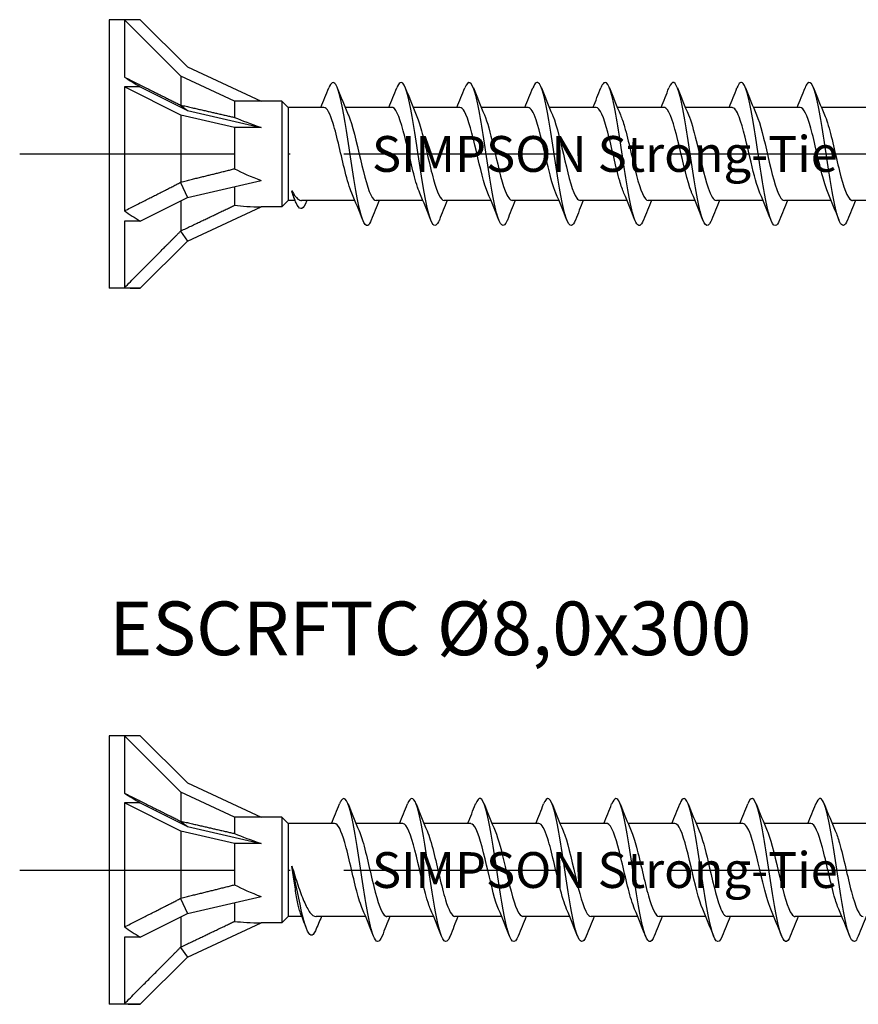
# Model space of a CAD drawing. Units: millimetres. Extents: x 2600 to 4864, y 1772 to 2322.
# Drawn here: x 3054 to 3101, y 1852 to 1908 of the extents above; entities that cross this region are included whole.
import ezdxf

# ---------------------------------------------------------------- set-up
doc = ezdxf.new("R2010")
doc.units = ezdxf.units.MM
doc.linetypes.add('ACAD_ISO10W100', pattern=[18, 12, -3, 0, -3])
doc.layers.add('Axis', color=4, linetype='ACAD_ISO10W100')
doc.layers.add('Part', color=7, linetype='Continuous', lineweight=25)
doc.styles.get("Standard").update_dxf_attribs({"font": 'arial.ttf'})

# ---------------------------------------------------------------- blocks, each defined once
blk = doc.blocks.new('ESCRFTC 8.0x300')
at = {"layer": 'Axis'}
blk.add_line((-5, 0), (305, 0), dxfattribs=at)
at = {"layer": 'Part'}
for p, q in [((0, 7.5), (0, -7.5)), ((0.849, 7.5), (0, 7.5)), ((0.849, 7.5), (0.849, 4.294)), ((1.733, 7.5), (0.849, 7.5)), ((4, 4.349), (0.849, 7.5)), ((1.733, 7.5), (4.364, 4.869)), ((4.364, 4.869), (8.479, 2.95)), ((4, 4.349), (4, 2.731)), ((7, 2.95), (4, 4.349)), ((0.849, 3.75), (0.849, -3.178)), ((1.733, 3.75), (0.849, 3.75)), ((4, 2.174), (0.849, 3.75)), ((1.733, 3.75), (4.364, 2.434)), ((7, 2.95), (7, 2.04)), ((8.479, 2.95), (7, 2.95)), ((9.65, 2.95), (8.479, 2.95)), ((9.65, 2.95), (9.65, -2.95)), ((10, 2.6), (9.65, 2.95)), ((3.979, 2.732), (4.364, 2.434)), ((4.364, 2.434), (8.479, 1.475)), ((10, 2.6), (10, -2.6)), ((11.99, 2.6), (10, 2.6)), ((15.79, 2.6), (13.18, 2.6)), ((19.59, 2.6), (16.98, 2.6)), ((23.39, 2.6), (20.78, 2.6)), ((27.19, 2.6), (24.58, 2.6)), ((30.99, 2.6), (28.38, 2.6)), ((34.79, 2.6), (32.18, 2.6)), ((38.59, 2.6), (35.98, 2.6)), ((42.39, 2.6), (39.78, 2.6)), ((4, 2.174), (4, -1.566)), ((7, 1.475), (4, 2.174)), ((7, 1.475), (7, -0.825)), ((8.479, 1.475), (7, 1.475)), ((3.979, -1.588), (4.364, -2.434)), ((4.364, -2.434), (8.479, -1.475)), ((7, -1.82), (7, -2.865)), ((1.733, -3.75), (4.364, -2.434)), ((4, -2.616), (4, -4.297)), ((10, -2.6), (9.65, -2.95)), ((10.381, -2.6), (10, -2.6)), ((13.72, -2.6), (10.746, -2.6)), ((17.52, -2.6), (14.91, -2.6)), ((21.32, -2.6), (18.71, -2.6)), ((25.12, -2.6), (22.51, -2.6)), ((28.92, -2.6), (26.31, -2.6)), ((32.72, -2.6), (30.11, -2.6)), ((36.52, -2.6), (33.91, -2.6)), ((40.32, -2.6), (37.71, -2.6)), ((44.12, -2.6), (41.51, -2.6)), ((4.364, -4.869), (8.479, -2.95)), ((9.65, -2.95), (8.479, -2.95)), ((0.849, -3.75), (0.849, -7.472)), ((1.733, -3.75), (0.849, -3.75)), ((3.979, -4.319), (4.364, -4.869)), ((1.733, -7.5), (4.364, -4.869)), ((0.849, -7.5), (0, -7.5)), ((1.733, -7.5), (0.849, -7.5))]:
    blk.add_line(p, q, dxfattribs=at)
for centre, major_axis, ratio, start_param, end_param in [((9.233, 0), (-12.987, 7.482), 0.039793, 0.892182, 0.978238), ((14.805, 0), (-9.419, 2.895), 0.060419, 0.61289, 0.853073), ((14.805, 0), (-9.416, 0.989), 0.295162, 0.625319, 0.865502), ((9.233, 0), (-12.832, 4.161), 0.486283, 1.025659, 1.111715), ((14.805, 0), (9.409, 2.086), 0.221695, 3.686808, 3.926991), ((9.233, 0), (12.803, 5.303), 0.414214, 3.840935, 3.926991)]:
    blk.add_ellipse(centre, major_axis=major_axis, ratio=ratio, start_param=start_param, end_param=end_param, dxfattribs=at)
for points, weights in [([(0.849, 4.294), (2.87, 3.285), (3.979, 2.732)], [1, 1.04466355448, 1.00079219535]), ([(3.979, 2.732), (3.99, 2.731), (4, 2.731)], [1.00018960118, 1.00010119645, 1]), ([(4, 2.731), (5.87, 2.298), (7, 2.04)], [1, 1.02918190697, 1]), ([(4, -1.566), (5.87, -1.114), (7, -0.825)], [1, 1.02918190697, 1]), ([(0.849, -3.178), (2.87, -2.159), (3.979, -1.588)], [1, 1.04466355447, 1.00079219535]), ([(3.979, -1.588), (3.99, -1.577), (4, -1.566)], [1.00018960118, 1.00010119645, 1]), ([(4, -4.297), (5.87, -3.412), (7, -2.865)], [1, 1.02918190697, 1]), ([(0.849, -7.472), (2.87, -5.443), (3.979, -4.319)], [1, 1.04466355447, 1.00079219535]), ([(3.979, -4.319), (3.99, -4.308), (4, -4.297)], [1.00018960118, 1.00010119645, 1])]:
    blk.add_rational_spline(points, weights, degree=2, dxfattribs=at)
for points, knots in [([(14.638, -3.688), (14.574, -3.851), (14.511, -3.955), (14.447, -3.988), (14.247, -4.09), (14.048, -3.491), (13.848, -2.447), (13.648, -1.403), (13.449, 0.055), (13.249, 1.303), (13.05, 2.551), (12.85, 3.552), (12.65, 3.877), (12.521, 4.088), (12.391, 4.01), (12.262, 3.686)], [455.137214, 455.137214, 455.137214, 455.137214, 455.453389, 455.453389, 455.453389, 456.443505, 456.443505, 456.443505, 457.433621, 457.433621, 457.433621, 458.423737, 458.423737, 458.423737, 459.066248, 459.066248, 459.066248, 459.066248]), ([(18.438, -3.686), (18.305, -4.018), (18.173, -4.09), (18.04, -3.86), (17.84, -3.515), (17.641, -2.497), (17.441, -1.242), (17.241, 0.013), (17.042, 1.466), (16.842, 2.498), (16.643, 3.529), (16.443, 4.106), (16.243, 3.982), (16.183, 3.945), (16.122, 3.844), (16.062, 3.688)], [448.854029, 448.854029, 448.854029, 448.854029, 449.512693, 449.512693, 449.512693, 450.502809, 450.502809, 450.502809, 451.492925, 451.492925, 451.492925, 452.483041, 452.483041, 452.483041, 452.783063, 452.783063, 452.783063, 452.783063]), ([(22.238, -3.694), (22.236, -3.7), (22.234, -3.705), (22.231, -3.711), (22.032, -4.204), (21.832, -4.038), (21.633, -3.284), (21.433, -2.531), (21.233, -1.213), (21.034, 0.107), (20.834, 1.427), (20.635, 2.707), (20.435, 3.402), (20.244, 4.067), (20.053, 4.175), (19.862, 3.694)], [442.570844, 442.570844, 442.570844, 442.570844, 442.58188, 442.58188, 442.58188, 443.571996, 443.571996, 443.571996, 444.562112, 444.562112, 444.562112, 445.552228, 445.552228, 445.552228, 446.499877, 446.499877, 446.499877, 446.499877]), ([(26.038, -3.687), (25.967, -3.87), (25.896, -3.978), (25.824, -3.997), (25.625, -4.05), (25.425, -3.401), (25.225, -2.327), (25.026, -1.253), (24.826, 0.212), (24.627, 1.444), (24.427, 2.675), (24.227, 3.634), (24.028, 3.911), (23.906, 4.08), (23.784, 3.992), (23.662, 3.685)], [436.287658, 436.287658, 436.287658, 436.287658, 436.641184, 436.641184, 436.641184, 437.6313, 437.6313, 437.6313, 438.621416, 438.621416, 438.621416, 439.611532, 439.611532, 439.611532, 440.216692, 440.216692, 440.216692, 440.216692]), ([(29.838, -3.687), (29.698, -4.037), (29.557, -4.095), (29.417, -3.819), (29.218, -3.426), (29.018, -2.369), (28.818, -1.099), (28.619, 0.17), (28.419, 1.613), (28.22, 2.613), (28.02, 3.612), (27.82, 4.138), (27.621, 3.966), (27.568, 3.92), (27.515, 3.825), (27.462, 3.689)], [430.004473, 430.004473, 430.004473, 430.004473, 430.700488, 430.700488, 430.700488, 431.690604, 431.690604, 431.690604, 432.68072, 432.68072, 432.68072, 433.670836, 433.670836, 433.670836, 433.933507, 433.933507, 433.933507, 433.933507]), ([(33.638, -3.694), (33.628, -3.719), (33.619, -3.742), (33.609, -3.764), (33.409, -4.211), (33.21, -3.99), (33.01, -3.197), (32.81, -2.403), (32.611, -1.061), (32.411, 0.256), (32.212, 1.574), (32.012, 2.826), (31.812, 3.478), (31.629, 4.078), (31.445, 4.153), (31.262, 3.693)], [423.721288, 423.721288, 423.721288, 423.721288, 423.769675, 423.769675, 423.769675, 424.759791, 424.759791, 424.759791, 425.749907, 425.749907, 425.749907, 426.740023, 426.740023, 426.740023, 427.650322, 427.650322, 427.650322, 427.650322]), ([(37.438, -3.686), (37.359, -3.888), (37.281, -3.999), (37.202, -4), (37.002, -4.004), (36.803, -3.306), (36.603, -2.204), (36.403, -1.102), (36.204, 0.369), (36.004, 1.582), (35.804, 2.794), (35.605, 3.711), (35.405, 3.94), (35.291, 4.071), (35.176, 3.973), (35.062, 3.685)], [417.438102, 417.438102, 417.438102, 417.438102, 417.828979, 417.828979, 417.828979, 418.819095, 418.819095, 418.819095, 419.809211, 419.809211, 419.809211, 420.799327, 420.799327, 420.799327, 421.367136, 421.367136, 421.367136, 421.367136]), ([(41.238, -3.688), (41.09, -4.056), (40.942, -4.097), (40.795, -3.771), (40.595, -3.332), (40.395, -2.237), (40.196, -0.955), (39.996, 0.327), (39.797, 1.757), (39.597, 2.724), (39.397, 3.691), (39.198, 4.165), (38.998, 3.943), (38.953, 3.893), (38.907, 3.807), (38.862, 3.69)], [411.154917, 411.154917, 411.154917, 411.154917, 411.888282, 411.888282, 411.888282, 412.878398, 412.878398, 412.878398, 413.868514, 413.868514, 413.868514, 414.858631, 414.858631, 414.858631, 415.083951, 415.083951, 415.083951, 415.083951]), ([(13.547, -2.183), (13.422, -1.894), (13.298, -1.474), (13.174, -0.979), (12.952, -0.094), (12.729, 0.987), (12.507, 1.707), (12.335, 2.266), (12.163, 2.588), (11.99, 2.595)], [456.099605, 456.099605, 456.099605, 456.099605, 456.715503, 456.715503, 456.715503, 457.818204, 457.818204, 457.818204, 458.672527, 458.672527, 458.672527, 458.672527]), ([(17.347, -2.185), (17.289, -2.056), (17.232, -1.897), (17.175, -1.713), (16.953, -0.994), (16.731, 0.086), (16.509, 0.973), (16.286, 1.859), (16.064, 2.51), (15.842, 2.591), (15.825, 2.597), (15.808, 2.6), (15.79, 2.599)], [449.816419, 449.816419, 449.816419, 449.816419, 450.099297, 450.099297, 450.099297, 451.201998, 451.201998, 451.201998, 452.304699, 452.304699, 452.304699, 452.389342, 452.389342, 452.389342, 452.389342]), ([(21.147, -2.191), (20.934, -1.697), (20.722, -0.78), (20.51, 0.131), (20.288, 1.086), (20.065, 1.989), (19.843, 2.377), (19.759, 2.523), (19.675, 2.594), (19.59, 2.591)], [443.533234, 443.533234, 443.533234, 443.533234, 444.585792, 444.585792, 444.585792, 445.688493, 445.688493, 445.688493, 446.106157, 446.106157, 446.106157, 446.106157]), ([(24.947, -2.185), (24.801, -1.845), (24.656, -1.324), (24.511, -0.725), (24.289, 0.193), (24.067, 1.249), (23.844, 1.901), (23.693, 2.345), (23.542, 2.587), (23.39, 2.593)], [437.250049, 437.250049, 437.250049, 437.250049, 437.969586, 437.969586, 437.969586, 439.072287, 439.072287, 439.072287, 439.822972, 439.822972, 439.822972, 439.822972]), ([(28.747, -2.183), (28.669, -2.005), (28.591, -1.775), (28.513, -1.501), (28.29, -0.721), (28.068, 0.372), (27.846, 1.217), (27.627, 2.047), (27.409, 2.598), (27.19, 2.6)], [430.966863, 430.966863, 430.966863, 430.966863, 431.35338, 431.35338, 431.35338, 432.456081, 432.456081, 432.456081, 433.539786, 433.539786, 433.539786, 433.539786]), ([(32.547, -2.19), (32.536, -2.166), (32.525, -2.14), (32.514, -2.113), (32.292, -1.556), (32.07, -0.545), (31.847, 0.399), (31.625, 1.343), (31.403, 2.178), (31.18, 2.473), (31.117, 2.557), (31.054, 2.596), (30.99, 2.594)], [424.683678, 424.683678, 424.683678, 424.683678, 424.737174, 424.737174, 424.737174, 425.839875, 425.839875, 425.839875, 426.942576, 426.942576, 426.942576, 427.256601, 427.256601, 427.256601, 427.256601]), ([(36.347, -2.187), (36.181, -1.798), (36.015, -1.165), (35.849, -0.463), (35.626, 0.478), (35.404, 1.498), (35.182, 2.074), (35.051, 2.413), (34.921, 2.588), (34.79, 2.591)], [418.400493, 418.400493, 418.400493, 418.400493, 419.223669, 419.223669, 419.223669, 420.32637, 420.32637, 420.32637, 420.973416, 420.973416, 420.973416, 420.973416]), ([(40.147, -2.183), (40.048, -1.955), (39.949, -1.644), (39.85, -1.274), (39.628, -0.441), (39.405, 0.654), (39.183, 1.448), (38.986, 2.154), (38.788, 2.592), (38.59, 2.599)], [412.117308, 412.117308, 412.117308, 412.117308, 412.607463, 412.607463, 412.607463, 413.710164, 413.710164, 413.710164, 414.69023, 414.69023, 414.69023, 414.69023]), ([(13.353, 2.189), (13.383, 2.121), (13.413, 2.044), (13.443, 1.959), (13.666, 1.331), (13.888, 0.285), (14.11, -0.641), (14.333, -1.567), (14.555, -2.33), (14.777, -2.538), (14.821, -2.579), (14.865, -2.598), (14.91, -2.596)], [-458.103857, -458.103857, -458.103857, -458.103857, -457.955248, -457.955248, -457.955248, -456.852547, -456.852547, -456.852547, -455.749846, -455.749846, -455.749846, -455.530935, -455.530935, -455.530935, -455.530935]), ([(17.153, 2.183), (17.251, 1.959), (17.348, 1.655), (17.445, 1.293), (17.667, 0.464), (17.889, -0.631), (18.112, -1.43), (18.311, -2.145), (18.51, -2.592), (18.71, -2.599)], [-451.820672, -451.820672, -451.820672, -451.820672, -451.339042, -451.339042, -451.339042, -450.236341, -450.236341, -450.236341, -449.247749, -449.247749, -449.247749, -449.247749]), ([(20.953, 2.187), (21.118, 1.802), (21.282, 1.178), (21.446, 0.485), (21.668, -0.454), (21.891, -1.478), (22.113, -2.061), (22.245, -2.407), (22.377, -2.588), (22.51, -2.591)], [-445.537487, -445.537487, -445.537487, -445.537487, -444.722836, -444.722836, -444.722836, -443.620135, -443.620135, -443.620135, -442.964564, -442.964564, -442.964564, -442.964564]), ([(24.753, 2.191), (24.763, 2.17), (24.772, 2.148), (24.781, 2.126), (25.003, 1.575), (25.225, 0.568), (25.448, -0.377), (25.67, -1.323), (25.892, -2.163), (26.114, -2.466), (26.18, -2.555), (26.245, -2.596), (26.31, -2.593)], [-439.254302, -439.254302, -439.254302, -439.254302, -439.209331, -439.209331, -439.209331, -438.10663, -438.10663, -438.10663, -437.003929, -437.003929, -437.003929, -436.681379, -436.681379, -436.681379, -436.681379]), ([(28.553, 2.184), (28.63, 2.01), (28.706, 1.785), (28.782, 1.519), (29.004, 0.744), (29.227, -0.349), (29.449, -1.197), (29.669, -2.038), (29.889, -2.599), (30.11, -2.6)], [-432.971116, -432.971116, -432.971116, -432.971116, -432.593125, -432.593125, -432.593125, -431.490424, -431.490424, -431.490424, -430.398194, -430.398194, -430.398194, -430.398194]), ([(32.353, 2.184), (32.497, 1.849), (32.64, 1.337), (32.783, 0.746), (33.006, -0.169), (33.228, -1.228), (33.45, -1.886), (33.603, -2.339), (33.757, -2.587), (33.91, -2.593)], [-426.687931, -426.687931, -426.687931, -426.687931, -425.976919, -425.976919, -425.976919, -424.874218, -424.874218, -424.874218, -424.115008, -424.115008, -424.115008, -424.115008]), ([(36.153, 2.191), (36.364, 1.701), (36.574, 0.795), (36.785, -0.109), (37.007, -1.064), (37.23, -1.972), (37.452, -2.367), (37.538, -2.52), (37.624, -2.593), (37.71, -2.591)], [-420.404746, -420.404746, -420.404746, -420.404746, -419.360713, -419.360713, -419.360713, -418.258012, -418.258012, -418.258012, -417.831823, -417.831823, -417.831823, -417.831823]), ([(39.953, 2.186), (40.009, 2.06), (40.064, 1.907), (40.119, 1.73), (40.342, 1.016), (40.564, -0.063), (40.786, -0.952), (41.009, -1.841), (41.231, -2.5), (41.453, -2.589), (41.472, -2.596), (41.491, -2.6), (41.51, -2.599)], [-414.12156, -414.12156, -414.12156, -414.12156, -413.847208, -413.847208, -413.847208, -412.744507, -412.744507, -412.744507, -411.641806, -411.641806, -411.641806, -411.548638, -411.548638, -411.548638, -411.548638]), ([(10.2, -2.052), (10.313, -2.27), (10.424, -2.428), (10.607, -2.572), (10.676, -2.6), (10.746, -2.6)], [0, 0, 0, 0, 0.1118269, 0.1118269, 0.1810549, 0.1810549, 0.1810549, 0.1810549]), ([(10.959, -2.783), (10.786, -3.172), (10.612, -3.12), (10.439, -2.739), (10.359, -2.564), (10.28, -2.325), (10.2, -2.052)], [1.059901, 1.059901, 1.059901, 1.059901, 1.919792, 1.919792, 1.919792, 2.314858, 2.314858, 2.314858, 2.314858])]:
    blk.add_open_spline(points, degree=3, knots=knots, dxfattribs=at)
for points in [[(11.82, 2.6), (11.971, 2.962), (12.118, 3.328), (12.262, 3.694)], [(12.738, 3.694), (12.937, 3.189), (13.14, 2.685), (13.353, 2.191)], [(15.62, 2.6), (15.771, 2.962), (15.918, 3.328), (16.062, 3.694)], [(16.538, 3.694), (16.737, 3.189), (16.94, 2.685), (17.153, 2.191)], [(19.42, 2.6), (19.571, 2.962), (19.718, 3.328), (19.862, 3.694)], [(20.338, 3.694), (20.537, 3.189), (20.74, 2.685), (20.953, 2.191)], [(23.22, 2.6), (23.371, 2.962), (23.518, 3.328), (23.662, 3.694)], [(24.138, 3.694), (24.337, 3.189), (24.54, 2.685), (24.753, 2.191)], [(27.02, 2.6), (27.171, 2.962), (27.318, 3.328), (27.462, 3.694)], [(27.938, 3.694), (28.137, 3.189), (28.34, 2.685), (28.553, 2.191)], [(30.82, 2.6), (30.971, 2.962), (31.118, 3.328), (31.262, 3.694)], [(31.738, 3.694), (31.937, 3.189), (32.14, 2.685), (32.353, 2.191)], [(34.62, 2.6), (34.771, 2.962), (34.918, 3.328), (35.062, 3.694)], [(35.538, 3.694), (35.737, 3.189), (35.94, 2.685), (36.153, 2.191)], [(38.42, 2.6), (38.571, 2.962), (38.718, 3.328), (38.862, 3.694)], [(39.338, 3.694), (39.537, 3.189), (39.74, 2.685), (39.953, 2.191)], [(10.306, -2.409), (10.271, -2.319), (10.235, -2.199), (10.2, -2.052)], [(14.162, -3.694), (13.963, -3.189), (13.76, -2.685), (13.547, -2.191)], [(17.962, -3.694), (17.763, -3.189), (17.56, -2.685), (17.347, -2.191)], [(21.762, -3.694), (21.563, -3.189), (21.36, -2.685), (21.147, -2.191)], [(25.562, -3.694), (25.363, -3.189), (25.16, -2.685), (24.947, -2.191)], [(29.362, -3.694), (29.163, -3.189), (28.96, -2.685), (28.747, -2.191)], [(33.162, -3.694), (32.963, -3.189), (32.76, -2.685), (32.547, -2.191)], [(36.962, -3.694), (36.763, -3.189), (36.56, -2.685), (36.347, -2.191)], [(40.762, -3.694), (40.563, -3.189), (40.36, -2.685), (40.147, -2.191)], [(10.38, -2.599), (10.356, -2.535), (10.331, -2.472), (10.306, -2.409)], [(11.041, -2.6), (11.013, -2.661), (10.986, -2.723), (10.959, -2.784)], [(15.08, -2.6), (14.929, -2.962), (14.782, -3.328), (14.638, -3.694)], [(18.88, -2.6), (18.729, -2.962), (18.582, -3.328), (18.438, -3.694)], [(22.68, -2.6), (22.529, -2.962), (22.382, -3.328), (22.238, -3.694)], [(26.48, -2.6), (26.329, -2.962), (26.182, -3.328), (26.038, -3.694)], [(30.28, -2.6), (30.129, -2.962), (29.982, -3.328), (29.838, -3.694)], [(34.08, -2.6), (33.929, -2.962), (33.782, -3.328), (33.638, -3.694)], [(37.88, -2.6), (37.729, -2.962), (37.582, -3.328), (37.438, -3.694)], [(41.68, -2.6), (41.529, -2.962), (41.382, -3.328), (41.238, -3.694)]]:
    blk.add_open_spline(points, degree=3, dxfattribs=at)
at = {"insert": (14.677, 0), "char_height": 3, "width": 27.94263, "attachment_point": 4}
blk.add_mtext('{\\H0.66667x;SIMPSON Strong-Tie}', dxfattribs=at)
blk = doc.blocks.new('ESCRFTC 8.0x350')
at = {"layer": 'Axis'}
blk.add_line((-5, 0), (355, 0), dxfattribs=at)
at = {"layer": 'Part'}
for p, q in [((0, 7.5), (0, -7.5)), ((0.849, 7.5), (0, 7.5)), ((0.849, 7.5), (0.849, 4.294)), ((1.733, 7.5), (0.849, 7.5)), ((4, 4.349), (0.849, 7.5)), ((1.733, 7.5), (4.364, 4.869)), ((4.364, 4.869), (8.479, 2.95)), ((4, 4.349), (4, 2.731)), ((7, 2.95), (4, 4.349)), ((0.849, 3.75), (0.849, -3.178)), ((1.733, 3.75), (0.849, 3.75)), ((4, 2.174), (0.849, 3.75)), ((1.733, 3.75), (4.364, 2.434)), ((7, 2.95), (7, 2.04)), ((8.479, 2.95), (7, 2.95)), ((9.65, 2.95), (8.479, 2.95)), ((9.65, 2.95), (9.65, -2.95)), ((10, 2.6), (9.65, 2.95)), ((3.979, 2.732), (4.364, 2.434)), ((4.364, 2.434), (8.479, 1.475)), ((10, 2.6), (10, -2.6)), ((12.59, 2.6), (10, 2.6)), ((16.39, 2.6), (13.78, 2.6)), ((20.19, 2.6), (17.58, 2.6)), ((23.99, 2.6), (21.38, 2.6)), ((27.79, 2.6), (25.18, 2.6)), ((31.59, 2.6), (28.98, 2.6)), ((35.39, 2.6), (32.78, 2.6)), ((39.19, 2.6), (36.58, 2.6)), ((42.99, 2.6), (40.38, 2.6)), ((4, 2.174), (4, -1.566)), ((7, 1.475), (4, 2.174)), ((7, 1.475), (7, -0.825)), ((8.479, 1.475), (7, 1.475)), ((3.979, -1.588), (4.364, -2.434)), ((4.364, -2.434), (8.479, -1.475)), ((7, -1.82), (7, -2.865)), ((1.733, -3.75), (4.364, -2.434)), ((4, -2.616), (4, -4.297)), ((10, -2.6), (9.65, -2.95)), ((10.762, -2.6), (10, -2.6)), ((14.32, -2.6), (11.564, -2.6)), ((18.12, -2.6), (15.51, -2.6)), ((21.92, -2.6), (19.31, -2.6)), ((25.72, -2.6), (23.11, -2.6)), ((29.52, -2.6), (26.91, -2.6)), ((33.32, -2.6), (30.71, -2.6)), ((37.12, -2.6), (34.51, -2.6)), ((40.92, -2.6), (38.31, -2.6)), ((4.364, -4.869), (8.479, -2.95)), ((9.65, -2.95), (8.479, -2.95)), ((0.849, -3.75), (0.849, -7.472)), ((1.733, -3.75), (0.849, -3.75)), ((3.979, -4.319), (4.364, -4.869)), ((1.733, -7.5), (4.364, -4.869)), ((0.849, -7.5), (0, -7.5)), ((1.733, -7.5), (0.849, -7.5))]:
    blk.add_line(p, q, dxfattribs=at)
for centre, major_axis, ratio, start_param, end_param in [((9.233, 0), (-12.987, 7.482), 0.039793, 0.892182, 0.978238), ((14.805, 0), (-9.419, 2.895), 0.060419, 0.61289, 0.853073), ((14.805, 0), (-9.416, 0.989), 0.295162, 0.625319, 0.865502), ((9.233, 0), (-12.832, 4.161), 0.486283, 1.025659, 1.111715), ((14.805, 0), (9.409, 2.086), 0.221695, 3.686808, 3.926991), ((9.233, 0), (12.803, 5.303), 0.414214, 3.840935, 3.926991)]:
    blk.add_ellipse(centre, major_axis=major_axis, ratio=ratio, start_param=start_param, end_param=end_param, dxfattribs=at)
for points, weights in [([(0.849, 4.294), (2.87, 3.285), (3.979, 2.732)], [1, 1.04466355448, 1.00079219535]), ([(3.979, 2.732), (3.99, 2.731), (4, 2.731)], [1.00018960118, 1.00010119645, 1]), ([(4, 2.731), (5.87, 2.298), (7, 2.04)], [1, 1.02918190697, 1]), ([(4, -1.566), (5.87, -1.114), (7, -0.825)], [1, 1.02918190697, 1]), ([(0.849, -3.178), (2.87, -2.159), (3.979, -1.588)], [1, 1.04466355447, 1.00079219535]), ([(3.979, -1.588), (3.99, -1.577), (4, -1.566)], [1.00018960118, 1.00010119645, 1]), ([(4, -4.297), (5.87, -3.412), (7, -2.865)], [1, 1.02918190697, 1]), ([(0.849, -7.472), (2.87, -5.443), (3.979, -4.319)], [1, 1.04466355447, 1.00079219535]), ([(3.979, -4.319), (3.99, -4.308), (4, -4.297)], [1.00018960118, 1.00010119645, 1])]:
    blk.add_rational_spline(points, weights, degree=2, dxfattribs=at)
for points, knots in [([(15.238, -3.691), (15.074, -4.099), (14.91, -4.095), (14.746, -3.651), (14.546, -3.112), (14.346, -1.941), (14.147, -0.637), (13.947, 0.666), (13.748, 2.061), (13.548, 2.952), (13.348, 3.843), (13.149, 4.202), (12.949, 3.876), (12.92, 3.829), (12.891, 3.767), (12.862, 3.692)], [536.818623, 536.818623, 536.818623, 536.818623, 537.633022, 537.633022, 537.633022, 538.623138, 538.623138, 538.623138, 539.613255, 539.613255, 539.613255, 540.603371, 540.603371, 540.603371, 540.747657, 540.747657, 540.747657, 540.747657]), ([(19.038, -3.692), (19.004, -3.778), (18.971, -3.847), (18.937, -3.897), (18.738, -4.194), (18.538, -3.803), (18.338, -2.891), (18.139, -1.978), (17.939, -0.572), (17.74, 0.726), (17.54, 2.024), (17.34, 3.175), (17.141, 3.687), (16.981, 4.096), (16.822, 4.087), (16.662, 3.69)], [530.535438, 530.535438, 530.535438, 530.535438, 530.70221, 530.70221, 530.70221, 531.692326, 531.692326, 531.692326, 532.682442, 532.682442, 532.682442, 533.672558, 533.672558, 533.672558, 534.464472, 534.464472, 534.464472, 534.464472]), ([(22.838, -3.685), (22.735, -3.945), (22.633, -4.052), (22.53, -3.973), (22.331, -3.821), (22.131, -2.974), (21.931, -1.794), (21.732, -0.614), (21.532, 0.862), (21.333, 2.005), (21.133, 3.147), (20.933, 3.92), (20.734, 3.994), (20.643, 4.027), (20.552, 3.916), (20.462, 3.685)], [524.252253, 524.252253, 524.252253, 524.252253, 524.761514, 524.761514, 524.761514, 525.75163, 525.75163, 525.75163, 526.741746, 526.741746, 526.741746, 527.731862, 527.731862, 527.731862, 528.181286, 528.181286, 528.181286, 528.181286]), ([(26.638, -3.692), (26.466, -4.12), (26.295, -4.09), (26.123, -3.588), (25.923, -3.004), (25.724, -1.8), (25.524, -0.489), (25.325, 0.821), (25.125, 2.197), (24.925, 3.051), (24.726, 3.905), (24.526, 4.21), (24.327, 3.837), (24.305, 3.796), (24.283, 3.748), (24.262, 3.693)], [517.969067, 517.969067, 517.969067, 517.969067, 518.820817, 518.820817, 518.820817, 519.810933, 519.810933, 519.810933, 520.801049, 520.801049, 520.801049, 521.791165, 521.791165, 521.791165, 521.898101, 521.898101, 521.898101, 521.898101]), ([(30.438, -3.691), (30.397, -3.797), (30.356, -3.877), (30.315, -3.928), (30.115, -4.177), (29.915, -3.733), (29.716, -2.785), (29.516, -1.838), (29.317, -0.416), (29.117, 0.872), (28.917, 2.161), (28.718, 3.276), (28.518, 3.742), (28.366, 4.098), (28.214, 4.067), (28.062, 3.689)], [511.685882, 511.685882, 511.685882, 511.685882, 511.890005, 511.890005, 511.890005, 512.880121, 512.880121, 512.880121, 513.870237, 513.870237, 513.870237, 514.860353, 514.860353, 514.860353, 515.614916, 515.614916, 515.614916, 515.614916]), ([(34.238, -3.685), (34.128, -3.963), (34.018, -4.064), (33.908, -3.953), (33.708, -3.752), (33.508, -2.861), (33.309, -1.659), (33.109, -0.458), (32.91, 1.016), (32.71, 2.133), (32.51, 3.249), (32.311, 3.975), (32.111, 3.999), (32.028, 4.009), (31.945, 3.898), (31.862, 3.686)], [505.402697, 505.402697, 505.402697, 505.402697, 505.949308, 505.949308, 505.949308, 506.939424, 506.939424, 506.939424, 507.92954, 507.92954, 507.92954, 508.919657, 508.919657, 508.919657, 509.331731, 509.331731, 509.331731, 509.331731]), ([(38.038, -3.693), (37.859, -4.141), (37.68, -4.083), (37.5, -3.519), (37.301, -2.892), (37.101, -1.656), (36.902, -0.341), (36.702, 0.975), (36.502, 2.33), (36.303, 3.145), (36.103, 3.961), (35.904, 4.212), (35.704, 3.792), (35.69, 3.762), (35.676, 3.729), (35.662, 3.693)], [499.119511, 499.119511, 499.119511, 499.119511, 500.008612, 500.008612, 500.008612, 500.998728, 500.998728, 500.998728, 501.988844, 501.988844, 501.988844, 502.97896, 502.97896, 502.97896, 503.048545, 503.048545, 503.048545, 503.048545]), ([(41.838, -3.69), (41.789, -3.815), (41.741, -3.905), (41.692, -3.954), (41.492, -4.154), (41.293, -3.657), (41.093, -2.676), (40.894, -1.695), (40.694, -0.259), (40.494, 1.017), (40.295, 2.294), (40.095, 3.373), (39.896, 3.793), (39.751, 4.097), (39.606, 4.048), (39.462, 3.688)], [492.836326, 492.836326, 492.836326, 492.836326, 493.0778, 493.0778, 493.0778, 494.067916, 494.067916, 494.067916, 495.058032, 495.058032, 495.058032, 496.048148, 496.048148, 496.048148, 496.76536, 496.76536, 496.76536, 496.76536]), ([(14.147, -2.182), (14.039, -1.934), (13.931, -1.586), (13.823, -1.172), (13.601, -0.319), (13.379, 0.773), (13.156, 1.542), (12.968, 2.195), (12.779, 2.59), (12.59, 2.598)], [537.781014, 537.781014, 537.781014, 537.781014, 538.315377, 538.315377, 538.315377, 539.418078, 539.418078, 539.418078, 540.353936, 540.353936, 540.353936, 540.353936]), ([(17.947, -2.187), (17.906, -2.095), (17.865, -1.988), (17.825, -1.867), (17.602, -1.201), (17.38, -0.139), (17.158, 0.773), (16.936, 1.686), (16.713, 2.406), (16.491, 2.564), (16.457, 2.588), (16.424, 2.599), (16.39, 2.598)], [531.497828, 531.497828, 531.497828, 531.497828, 531.699171, 531.699171, 531.699171, 532.801872, 532.801872, 532.801872, 533.904573, 533.904573, 533.904573, 534.070751, 534.070751, 534.070751, 534.070751]), ([(21.747, -2.19), (21.551, -1.732), (21.355, -0.922), (21.159, -0.081), (20.937, 0.874), (20.715, 1.825), (20.492, 2.283), (20.392, 2.49), (20.291, 2.591), (20.19, 2.59)], [525.214643, 525.214643, 525.214643, 525.214643, 526.185666, 526.185666, 526.185666, 527.288367, 527.288367, 527.288367, 527.787566, 527.787566, 527.787566, 527.787566]), ([(25.547, -2.183), (25.418, -1.884), (25.289, -1.443), (25.161, -0.926), (24.938, -0.033), (24.716, 1.044), (24.494, 1.75), (24.326, 2.284), (24.158, 2.588), (23.99, 2.595)], [518.931458, 518.931458, 518.931458, 518.931458, 519.56946, 519.56946, 519.56946, 520.672161, 520.672161, 520.672161, 521.50438, 521.50438, 521.50438, 521.50438]), ([(29.347, -2.185), (29.285, -2.045), (29.224, -1.872), (29.162, -1.669), (28.94, -0.937), (28.717, 0.148), (28.495, 1.026), (28.273, 1.904), (28.051, 2.535), (27.828, 2.595), (27.816, 2.598), (27.803, 2.6), (27.79, 2.6)], [512.648272, 512.648272, 512.648272, 512.648272, 512.953254, 512.953254, 512.953254, 514.055955, 514.055955, 514.055955, 515.158656, 515.158656, 515.158656, 515.221195, 515.221195, 515.221195, 515.221195]), ([(33.147, -2.191), (32.93, -1.688), (32.713, -0.74), (32.497, 0.188), (32.274, 1.142), (32.052, 2.031), (31.83, 2.399), (31.75, 2.531), (31.67, 2.594), (31.59, 2.592)], [506.365087, 506.365087, 506.365087, 506.365087, 507.439749, 507.439749, 507.439749, 508.54245, 508.54245, 508.54245, 508.93801, 508.93801, 508.93801, 508.93801]), ([(36.947, -2.185), (36.797, -1.835), (36.647, -1.291), (36.498, -0.67), (36.276, 0.254), (36.053, 1.304), (35.831, 1.94), (35.684, 2.36), (35.537, 2.587), (35.39, 2.592)], [500.081902, 500.081902, 500.081902, 500.081902, 500.823543, 500.823543, 500.823543, 501.926244, 501.926244, 501.926244, 502.654825, 502.654825, 502.654825, 502.654825]), ([(40.747, -2.183), (40.664, -1.995), (40.582, -1.748), (40.499, -1.454), (40.277, -0.662), (40.055, 0.433), (39.832, 1.267), (39.618, 2.071), (39.404, 2.597), (39.19, 2.6)], [493.798717, 493.798717, 493.798717, 493.798717, 494.207337, 494.207337, 494.207337, 495.310038, 495.310038, 495.310038, 496.371639, 496.371639, 496.371639, 496.371639]), ([(13.953, 2.186), (14.006, 2.067), (14.058, 1.924), (14.11, 1.759), (14.333, 1.055), (14.555, -0.021), (14.777, -0.915), (14.999, -1.81), (15.222, -2.481), (15.444, -2.585), (15.466, -2.595), (15.488, -2.6), (15.51, -2.599)], [-539.785266, -539.785266, -539.785266, -539.785266, -539.526038, -539.526038, -539.526038, -538.423337, -538.423337, -538.423337, -537.320636, -537.320636, -537.320636, -537.212344, -537.212344, -537.212344, -537.212344]), ([(17.753, 2.183), (17.873, 1.906), (17.992, 1.507), (18.112, 1.036), (18.334, 0.16), (18.556, -0.925), (18.779, -1.661), (18.956, -2.246), (19.133, -2.588), (19.31, -2.596)], [-533.502081, -533.502081, -533.502081, -533.502081, -532.909832, -532.909832, -532.909832, -531.807131, -531.807131, -531.807131, -530.929158, -530.929158, -530.929158, -530.929158]), ([(21.553, 2.189), (21.74, 1.752), (21.927, 0.999), (22.113, 0.2), (22.335, -0.753), (22.558, -1.728), (22.78, -2.223), (22.89, -2.468), (23, -2.59), (23.11, -2.59)], [-527.218896, -527.218896, -527.218896, -527.218896, -526.293626, -526.293626, -526.293626, -525.190925, -525.190925, -525.190925, -524.645973, -524.645973, -524.645973, -524.645973]), ([(25.353, 2.189), (25.385, 2.117), (25.416, 2.037), (25.448, 1.947), (25.67, 1.314), (25.892, 0.266), (26.114, -0.659), (26.337, -1.583), (26.559, -2.341), (26.781, -2.542), (26.824, -2.58), (26.867, -2.598), (26.91, -2.596)], [-520.935711, -520.935711, -520.935711, -520.935711, -520.780121, -520.780121, -520.780121, -519.67742, -519.67742, -519.67742, -518.574719, -518.574719, -518.574719, -518.362788, -518.362788, -518.362788, -518.362788]), ([(29.153, 2.183), (29.252, 1.956), (29.35, 1.646), (29.449, 1.277), (29.671, 0.445), (29.894, -0.65), (30.116, -1.445), (30.314, -2.152), (30.512, -2.592), (30.71, -2.599)], [-514.652525, -514.652525, -514.652525, -514.652525, -514.163915, -514.163915, -514.163915, -513.061214, -513.061214, -513.061214, -512.079603, -512.079603, -512.079603, -512.079603]), ([(32.953, 2.187), (33.119, 1.798), (33.285, 1.167), (33.45, 0.467), (33.673, -0.473), (33.895, -1.495), (34.117, -2.072), (34.248, -2.412), (34.379, -2.588), (34.51, -2.591)], [-508.36934, -508.36934, -508.36934, -508.36934, -507.547709, -507.547709, -507.547709, -506.445008, -506.445008, -506.445008, -505.796417, -505.796417, -505.796417, -505.796417]), ([(36.753, 2.19), (36.764, 2.166), (36.774, 2.141), (36.785, 2.115), (37.007, 1.559), (37.23, 0.55), (37.452, -0.395), (37.674, -1.34), (37.896, -2.175), (38.119, -2.472), (38.182, -2.556), (38.246, -2.596), (38.31, -2.594)], [-502.086155, -502.086155, -502.086155, -502.086155, -502.034204, -502.034204, -502.034204, -500.931503, -500.931503, -500.931503, -499.828802, -499.828802, -499.828802, -499.513232, -499.513232, -499.513232, -499.513232]), ([(40.553, 2.183), (40.631, 2.006), (40.709, 1.777), (40.786, 1.505), (41.009, 0.725), (41.231, -0.368), (41.453, -1.213), (41.672, -2.045), (41.891, -2.599), (42.11, -2.6)], [-495.802969, -495.802969, -495.802969, -495.802969, -495.417998, -495.417998, -495.417998, -494.315297, -494.315297, -494.315297, -493.230047, -493.230047, -493.230047, -493.230047]), ([(10.688, -2.409), (10.67, -2.365), (10.653, -2.314), (10.586, -2.087), (10.535, -1.86), (10.437, -1.334), (10.39, -1.046), (10.295, -0.429), (10.248, -0.106), (10.2, 0.215)], [0.2762163, 0.2762163, 0.2762163, 0.2762163, 0.3113935, 0.3113935, 0.4151913, 0.4151913, 0.5127453, 0.5127453, 0.6102993, 0.6102993, 0.6102993, 0.6102993]), ([(10.2, 0.215), (10.313, -0.139), (10.424, -0.496), (10.65, -1.169), (10.761, -1.479), (10.987, -2.006), (11.098, -2.218), (11.324, -2.513), (11.435, -2.593), (11.553, -2.6), (11.559, -2.6), (11.564, -2.6)], [0, 0, 0, 0, 0.1118269, 0.1118269, 0.2236537, 0.2236537, 0.3354806, 0.3354806, 0.4473074, 0.4473074, 0.4525674, 0.4525674, 0.4525674, 0.4525674]), ([(11.517, -3.388), (11.351, -3.776), (11.185, -3.703), (11.019, -3.268), (10.826, -2.762), (10.632, -1.796), (10.439, -0.873), (10.359, -0.492), (10.28, -0.12), (10.2, 0.215)], [0.136866, 0.136866, 0.136866, 0.136866, 0.959896, 0.959896, 0.959896, 1.919792, 1.919792, 1.919792, 2.314858, 2.314858, 2.314858, 2.314858])]:
    blk.add_open_spline(points, degree=3, knots=knots, dxfattribs=at)
for points in [[(12.42, 2.6), (12.571, 2.962), (12.718, 3.328), (12.862, 3.694)], [(13.338, 3.694), (13.537, 3.189), (13.74, 2.685), (13.953, 2.191)], [(16.22, 2.6), (16.371, 2.962), (16.518, 3.328), (16.662, 3.694)], [(17.138, 3.694), (17.337, 3.189), (17.54, 2.685), (17.753, 2.191)], [(20.02, 2.6), (20.171, 2.962), (20.318, 3.328), (20.462, 3.694)], [(20.938, 3.694), (21.137, 3.189), (21.34, 2.685), (21.553, 2.191)], [(23.82, 2.6), (23.971, 2.962), (24.118, 3.328), (24.262, 3.694)], [(24.738, 3.694), (24.937, 3.189), (25.14, 2.685), (25.353, 2.191)], [(27.62, 2.6), (27.771, 2.962), (27.918, 3.328), (28.062, 3.694)], [(28.538, 3.694), (28.737, 3.189), (28.94, 2.685), (29.153, 2.191)], [(31.42, 2.6), (31.571, 2.962), (31.718, 3.328), (31.862, 3.694)], [(32.338, 3.694), (32.537, 3.189), (32.74, 2.685), (32.953, 2.191)], [(35.22, 2.6), (35.371, 2.962), (35.518, 3.328), (35.662, 3.694)], [(36.138, 3.694), (36.337, 3.189), (36.54, 2.685), (36.753, 2.191)], [(39.02, 2.6), (39.171, 2.962), (39.318, 3.328), (39.462, 3.694)], [(39.938, 3.694), (40.137, 3.189), (40.34, 2.685), (40.553, 2.191)], [(14.762, -3.694), (14.563, -3.189), (14.36, -2.685), (14.147, -2.191)], [(18.562, -3.694), (18.363, -3.189), (18.16, -2.685), (17.947, -2.191)], [(22.362, -3.694), (22.163, -3.189), (21.96, -2.685), (21.747, -2.191)], [(26.162, -3.694), (25.963, -3.189), (25.76, -2.685), (25.547, -2.191)], [(29.962, -3.694), (29.763, -3.189), (29.56, -2.685), (29.347, -2.191)], [(33.762, -3.694), (33.563, -3.189), (33.36, -2.685), (33.147, -2.191)], [(37.562, -3.694), (37.363, -3.189), (37.16, -2.685), (36.947, -2.191)], [(41.362, -3.694), (41.163, -3.189), (40.96, -2.685), (40.747, -2.191)], [(11.019, -3.266), (10.91, -2.98), (10.8, -2.694), (10.688, -2.409)], [(11.859, -2.6), (11.742, -2.861), (11.629, -3.125), (11.517, -3.391)], [(15.68, -2.6), (15.529, -2.962), (15.382, -3.328), (15.238, -3.694)], [(19.48, -2.6), (19.329, -2.962), (19.182, -3.328), (19.038, -3.694)], [(23.28, -2.6), (23.129, -2.962), (22.982, -3.328), (22.838, -3.694)], [(27.08, -2.6), (26.929, -2.962), (26.782, -3.328), (26.638, -3.694)], [(30.88, -2.6), (30.729, -2.962), (30.582, -3.328), (30.438, -3.694)], [(34.68, -2.6), (34.529, -2.962), (34.382, -3.328), (34.238, -3.694)], [(38.48, -2.6), (38.329, -2.962), (38.182, -3.328), (38.038, -3.694)], [(42.28, -2.6), (42.129, -2.962), (41.982, -3.328), (41.838, -3.694)]]:
    blk.add_open_spline(points, degree=3, dxfattribs=at)
at = {"insert": (14.677, 0), "char_height": 3, "width": 27.94263, "attachment_point": 4}
blk.add_mtext('{\\H0.66667x;SIMPSON Strong-Tie}', dxfattribs=at)

msp = doc.modelspace()

# ---------------------------------------------------------------- block references
for name, p in [('ESCRFTC 8.0x300', (3059, 1900)), ('ESCRFTC 8.0x350', (3059, 1860))]:
    msp.add_blockref(name, p)

# ---------------------------------------------------------------- texts
at = {"insert": (3059, 1875), "char_height": 3, "attachment_point": 1}
msp.add_mtext_dynamic_manual_height_columns('ESCRFTC Ø8,0x300', width=40.00764, gutter_width=1, heights=[0], dxfattribs=at)

doc.saveas('drawing.dxf')
